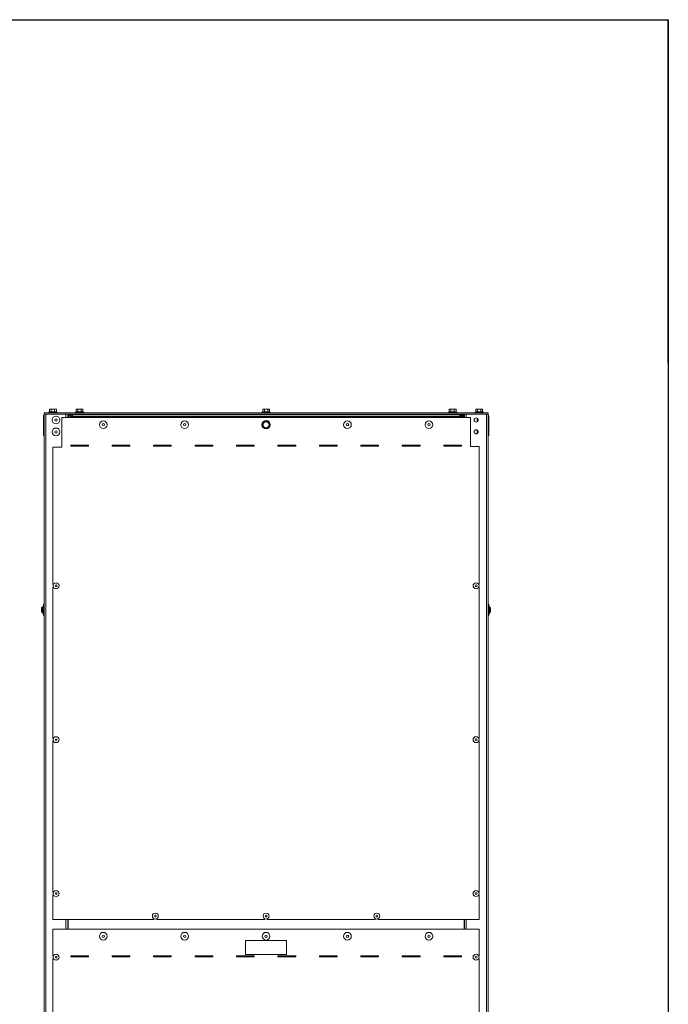
# Model space of a CAD drawing. Units: millimetres. Extents: x 209 to 63164, y -22 to 5718.
# Drawn here: x 62069 to 63164, y 4054 to 5718 of the extents above; entities that cross this region are included whole.
import ezdxf

# ---------------------------------------------------------------- set-up
doc = ezdxf.new("R2010")
doc.units = ezdxf.units.MM
doc.layers.add('FORMAT', color=7, linetype='Continuous')

msp = doc.modelspace()

# ---------------------------------------------------------------- linework, layer by layer
at = {"color": 7, "linetype": 'Continuous', "lineweight": 15}
for p, q in [((62120.1, 5059.9), (62119.4, 5059.4)), ((62119.4, 5059.4), (62120.8, 5059.9)), ((62119.4, 5055), (62119.4, 5059.4)), ((62120.8, 5059.9), (62120.1, 5059.9)), ((62125.1, 5059.9), (62120.8, 5059.9)), ((62122.3, 5055), (62122.3, 5059.4)), ((62129.5, 5059.9), (62125.1, 5059.9)), ((62128, 5059.4), (62129.5, 5059.9)), ((62128, 5055), (62128, 5059.4)), ((62130.1, 5059.9), (62129.5, 5059.9)), ((62130.9, 5059.4), (62130.1, 5059.9)), ((62130.9, 5055), (62130.9, 5059.4)), ((62165.1, 5059.9), (62164.4, 5059.4)), ((62164.4, 5059.4), (62165.8, 5059.9)), ((62164.4, 5055), (62164.4, 5059.4)), ((62165.8, 5059.9), (62165.1, 5059.9)), ((62170.1, 5059.9), (62165.8, 5059.9)), ((62167.3, 5055), (62167.3, 5059.4)), ((62174.5, 5059.9), (62170.1, 5059.9)), ((62173, 5059.4), (62174.5, 5059.9)), ((62173, 5055), (62173, 5059.4)), ((62175.1, 5059.9), (62174.5, 5059.9)), ((62175.9, 5059.4), (62175.1, 5059.9)), ((62175.9, 5055), (62175.9, 5059.4)), ((62480.1, 5059.9), (62479.4, 5059.4)), ((62479.4, 5059.4), (62480.8, 5059.9)), ((62479.4, 5055), (62479.4, 5059.4)), ((62480.8, 5059.9), (62480.1, 5059.9)), ((62485.1, 5059.9), (62480.8, 5059.9)), ((62482.3, 5055), (62482.3, 5059.4)), ((62489.5, 5059.9), (62485.1, 5059.9)), ((62488, 5059.4), (62489.5, 5059.9)), ((62488, 5055), (62488, 5059.4)), ((62490.1, 5059.9), (62489.5, 5059.9)), ((62490.9, 5059.4), (62490.1, 5059.9)), ((62490.9, 5055), (62490.9, 5059.4)), ((62795.1, 5059.9), (62794.4, 5059.4)), ((62794.4, 5059.4), (62795.8, 5059.9)), ((62794.4, 5055), (62794.4, 5059.4)), ((62795.8, 5059.9), (62795.1, 5059.9)), ((62800.1, 5059.9), (62795.8, 5059.9)), ((62797.3, 5055), (62797.3, 5059.4)), ((62804.5, 5059.9), (62800.1, 5059.9)), ((62803, 5059.4), (62804.5, 5059.9)), ((62803, 5055), (62803, 5059.4)), ((62805.1, 5059.9), (62804.5, 5059.9)), ((62805.9, 5059.4), (62805.1, 5059.9)), ((62805.9, 5055), (62805.9, 5059.4)), ((62840.1, 5059.9), (62839.4, 5059.4)), ((62839.4, 5059.4), (62840.8, 5059.9)), ((62839.4, 5055), (62839.4, 5059.4)), ((62840.8, 5059.9), (62840.1, 5059.9)), ((62845.1, 5059.9), (62840.8, 5059.9)), ((62842.3, 5055), (62842.3, 5059.4)), ((62849.5, 5059.9), (62845.1, 5059.9)), ((62848, 5059.4), (62849.5, 5059.9)), ((62848, 5055), (62848, 5059.4)), ((62850.1, 5059.9), (62849.5, 5059.9)), ((62850.9, 5059.4), (62850.1, 5059.9)), ((62850.9, 5055), (62850.9, 5059.4)), ((62109.2, 5047.5), (62109.2, 5015.3)), ((62110.1, 5053.3), (62860.1, 5053.3)), ((62110.1, 5051.3), (62110.1, 5053.3)), ((62110.1, 5051.3), (62860.1, 5051.3)), ((62110.1, 2801.3), (62110.1, 5051.3)), ((62113.1, 2801.3), (62113.1, 5051.3)), ((62113.1, 5051.3), (62147.1, 5051.3)), ((62119.1, 5054.6), (62118.4, 5054.4)), ((62131.9, 5054.4), (62131.2, 5054.6)), ((62140.1, 4995.3), (62140.1, 5045.3)), ((62140.1, 5045.3), (62830.1, 5045.3)), ((62150.1, 5045.3), (62150.1, 5051.3)), ((62150.9, 5045.3), (62150.9, 5051.3)), ((62151.6, 5049.3), (62151.6, 5045.3)), ((62151.6, 5049.3), (62153.6, 5049.3)), ((62152.4, 5051.3), (62152.4, 5049.3)), ((62158.1, 5050.3), (62152.4, 5050.3)), ((62153.6, 5049.3), (62153.6, 5045.3)), ((62153.6, 5049.3), (62154.4, 5049.3)), ((62156.1, 5049.3), (62154.4, 5049.3)), ((62156.1, 5047.3), (62156.1, 5049.3)), ((62158.1, 5047.3), (62156.1, 5047.3)), ((62220.1, 5050.3), (62158.1, 5050.3)), ((62158.1, 5050.3), (62158.1, 5047.5)), ((62812.1, 5047.5), (62158.1, 5047.5)), ((62158.1, 5045.3), (62158.1, 5047.5)), ((62164.1, 5054.6), (62163.4, 5054.4)), ((62165.1, 5051.3), (62165.1, 5050.3)), ((62175.1, 5050.3), (62175.1, 5051.3)), ((62176.9, 5054.4), (62176.2, 5054.6)), ((62220.1, 5050.3), (62220.1, 5050.3)), ((62250.1, 5050.3), (62220.1, 5050.3)), ((62220.1, 5050.3), (62250.1, 5050.3)), ((62225.1, 5051.3), (62225.1, 5050.3)), ((62245.1, 5050.3), (62245.1, 5051.3)), ((62250.1, 5050.3), (62250.1, 5050.3)), ((62720.1, 5050.3), (62250.1, 5050.3)), ((62479.1, 5054.6), (62478.4, 5054.4)), ((62480.1, 5051.3), (62480.1, 5050.3)), ((62490.1, 5050.3), (62490.1, 5051.3)), ((62491.9, 5054.4), (62491.2, 5054.6)), ((62720.1, 5050.3), (62720.1, 5050.3)), ((62750.1, 5050.3), (62720.1, 5050.3)), ((62720.1, 5050.3), (62750.1, 5050.3)), ((62725.1, 5051.3), (62725.1, 5050.3)), ((62745.1, 5050.3), (62745.1, 5051.3)), ((62750.1, 5050.3), (62750.1, 5050.3)), ((62812.1, 5050.3), (62750.1, 5050.3)), ((62794.1, 5054.6), (62793.4, 5054.4)), ((62795.1, 5051.3), (62795.1, 5050.3)), ((62805.1, 5050.3), (62805.1, 5051.3)), ((62806.9, 5054.4), (62806.2, 5054.6)), ((62817.9, 5050.3), (62812.1, 5050.3)), ((62812.1, 5047.5), (62812.1, 5050.3)), ((62812.1, 5047.5), (62812.1, 5045.3)), ((62814.1, 5047.3), (62812.1, 5047.3)), ((62814.1, 5049.3), (62814.1, 5047.3)), ((62815.9, 5049.3), (62814.1, 5049.3)), ((62815.9, 5049.3), (62816.7, 5049.3)), ((62818.7, 5049.3), (62816.7, 5049.3)), ((62816.7, 5045.3), (62816.7, 5049.3)), ((62817.9, 5051.3), (62817.9, 5049.3)), ((62818.7, 5045.3), (62818.7, 5049.3)), ((62819.4, 5045.3), (62819.4, 5051.3)), ((62820.1, 5045.3), (62820.1, 5051.3)), ((62857.1, 5051.3), (62823.1, 5051.3)), ((62830.1, 5045.3), (62830.1, 4996.3)), ((62839.1, 5054.6), (62838.4, 5054.4)), ((62842.3, 5043.1), (62842.3, 5043.6)), ((62842.4, 5043.1), (62842.3, 5043.1)), ((62842.4, 5043.7), (62842.4, 5043.1)), ((62851.9, 5054.4), (62851.2, 5054.6)), ((62857.1, 2801.3), (62857.1, 5051.3)), ((62860.1, 5051.3), (62860.1, 5053.3)), ((62860.1, 2801.3), (62860.1, 5051.3)), ((62861.1, 5015.3), (62861.1, 5047.5)), ((62480.1, 5030.4), (62482.6, 5029)), ((62485.1, 5039.1), (62482.6, 5037.6)), ((62485.1, 5027.5), (62487.6, 5029)), ((62490.1, 5036.2), (62487.6, 5037.6)), ((62109.2, 5015.3), (62110.1, 5015.3)), ((62861.1, 5015.3), (62860.1, 5015.3)), ((62125.1, 4763.8), (62125.1, 4995.3)), ((62125.1, 4995.3), (62140.1, 4995.3)), ((62155.1, 4999), (62185.1, 4999)), ((62155.1, 4997), (62155.1, 4999)), ((62185.1, 4997), (62155.1, 4997)), ((62185.1, 4999), (62185.1, 4997)), ((62225.1, 4999), (62255.1, 4999)), ((62225.1, 4997), (62225.1, 4999)), ((62255.1, 4997), (62225.1, 4997)), ((62255.1, 4999), (62255.1, 4997)), ((62295.1, 4999), (62325.1, 4999)), ((62295.1, 4997), (62295.1, 4999)), ((62325.1, 4997), (62295.1, 4997)), ((62325.1, 4999), (62325.1, 4997)), ((62365.1, 4999), (62395.1, 4999)), ((62365.1, 4997), (62365.1, 4999)), ((62395.1, 4997), (62365.1, 4997)), ((62395.1, 4999), (62395.1, 4997)), ((62435.1, 4999), (62465.1, 4999)), ((62435.1, 4997), (62435.1, 4999)), ((62465.1, 4997), (62435.1, 4997)), ((62465.1, 4999), (62465.1, 4997)), ((62505.1, 4999), (62535.1, 4999)), ((62505.1, 4997), (62505.1, 4999)), ((62535.1, 4997), (62505.1, 4997)), ((62535.1, 4999), (62535.1, 4997)), ((62575.1, 4999), (62605.1, 4999)), ((62575.1, 4997), (62575.1, 4999)), ((62605.1, 4997), (62575.1, 4997)), ((62605.1, 4999), (62605.1, 4997)), ((62645.1, 4999), (62675.1, 4999)), ((62645.1, 4997), (62645.1, 4999)), ((62675.1, 4997), (62645.1, 4997)), ((62675.1, 4999), (62675.1, 4997)), ((62715.1, 4999), (62745.1, 4999)), ((62715.1, 4997), (62715.1, 4999)), ((62745.1, 4997), (62715.1, 4997)), ((62745.1, 4999), (62745.1, 4997)), ((62785.1, 4999), (62815.1, 4999)), ((62785.1, 4997), (62785.1, 4999)), ((62815.1, 4997), (62785.1, 4997)), ((62815.1, 4999), (62815.1, 4997)), ((62830.1, 4996.3), (62845.1, 4996.3)), ((62845.1, 4996.3), (62845.1, 4763.8)), ((62126.1, 4763.8), (62125.1, 4763.8)), ((62125.1, 4503.8), (62125.1, 4758.8)), ((62125.1, 4758.8), (62126, 4758.8)), ((62135.1, 4763.8), (62134.7, 4763.8)), ((62134.7, 4758.8), (62135.1, 4758.8)), ((62135.1, 4762.8), (62135.1, 4763.8)), ((62135.1, 4758.8), (62135.1, 4759.8)), ((62835.6, 4763.8), (62835.1, 4763.8)), ((62835.1, 4763.8), (62835.1, 4762.8)), ((62835.1, 4759.8), (62835.1, 4758.8)), ((62835.1, 4758.8), (62835.6, 4758.8)), ((62845.1, 4763.8), (62844.2, 4763.8)), ((62844.3, 4758.8), (62845.1, 4758.8)), ((62845.1, 4758.8), (62845.1, 4503.8)), ((62105.9, 4717), (62105.9, 4724.2)), ((62107.9, 4724.6), (62106.3, 4724.6)), ((62107.9, 4714.5), (62107.9, 4726.7)), ((62109.1, 4727.1), (62108.3, 4727.1)), ((62109.1, 4711.5), (62109.1, 4729.7)), ((62110.1, 4730.1), (62109.5, 4730.1)), ((62860.8, 4730.1), (62860.1, 4730.1)), ((62861.2, 4729.7), (62861.2, 4711.5)), ((62862, 4727.1), (62861.2, 4727.1)), ((62862.4, 4726.7), (62862.4, 4714.5)), ((62864, 4724.6), (62862.4, 4724.6)), ((62864.4, 4724.2), (62864.4, 4717)), ((62106.3, 4716.6), (62107.9, 4716.6)), ((62108.3, 4714.1), (62109.1, 4714.1)), ((62109.5, 4711.1), (62110.1, 4711.1)), ((62860.1, 4711.1), (62860.8, 4711.1)), ((62861.2, 4714.1), (62862, 4714.1)), ((62862.4, 4716.6), (62864, 4716.6)), ((62126.1, 4503.8), (62125.1, 4503.8)), ((62125.1, 4498.8), (62126, 4498.8)), ((62125.1, 4243.8), (62125.1, 4498.8)), ((62135.1, 4503.8), (62134.7, 4503.8)), ((62134.7, 4498.8), (62135.1, 4498.8)), ((62135.1, 4502.8), (62135.1, 4503.8)), ((62135.1, 4498.8), (62135.1, 4499.8)), ((62835.6, 4503.8), (62835.1, 4503.8)), ((62835.1, 4503.8), (62835.1, 4502.8)), ((62835.1, 4499.8), (62835.1, 4498.8)), ((62835.1, 4498.8), (62835.6, 4498.8)), ((62845.1, 4503.8), (62844.2, 4503.8)), ((62844.3, 4498.8), (62845.1, 4498.8)), ((62845.1, 4498.8), (62845.1, 4243.8)), ((62126.1, 4243.8), (62125.1, 4243.8)), ((62135.1, 4243.8), (62134.7, 4243.8)), ((62135.1, 4242.8), (62135.1, 4243.8)), ((62835.6, 4243.8), (62835.1, 4243.8)), ((62835.1, 4243.8), (62835.1, 4242.8)), ((62845.1, 4243.8), (62844.2, 4243.8)), ((62125.1, 4238.8), (62126, 4238.8)), ((62125.1, 4197.3), (62125.1, 4238.8)), ((62134.7, 4238.8), (62135.1, 4238.8)), ((62135.1, 4238.8), (62135.1, 4239.8)), ((62835.1, 4239.8), (62835.1, 4238.8)), ((62835.1, 4238.8), (62835.6, 4238.8)), ((62844.3, 4238.8), (62845.1, 4238.8)), ((62845.1, 4238.8), (62845.1, 4197.3)), ((62295.6, 4197.3), (62125.1, 4197.3)), ((62150.1, 4181.3), (62150.1, 4197.3)), ((62150.6, 4181.3), (62150.6, 4197.3)), ((62295.6, 4199), (62295.6, 4197.3)), ((62300.6, 4197.3), (62300.6, 4199)), ((62482.6, 4197.3), (62300.6, 4197.3)), ((62482.6, 4199), (62482.6, 4197.3)), ((62487.6, 4197.3), (62487.6, 4199)), ((62669.6, 4197.3), (62487.6, 4197.3)), ((62669.6, 4199), (62669.6, 4197.3)), ((62674.6, 4197.3), (62674.6, 4199)), ((62845.1, 4197.3), (62674.6, 4197.3)), ((62819.6, 4181.3), (62819.6, 4197.3)), ((62820.1, 4181.3), (62820.1, 4197.3)), ((62125.1, 4181.3), (62125.1, 4136.3)), ((62845.1, 4181.3), (62125.1, 4181.3)), ((62845.1, 4136.3), (62845.1, 4181.3)), ((62450.6, 4162.3), (62450.6, 4138.3)), ((62519.6, 4162.3), (62450.6, 4162.3)), ((62519.6, 4138.3), (62519.6, 4162.3)), ((62125.1, 4136.3), (62126, 4136.3)), ((62125.1, 4131.3), (62125.1, 3885.3)), ((62126, 4131.3), (62125.1, 4131.3)), ((62134.7, 4136.3), (62135.1, 4136.3)), ((62135.1, 4131.3), (62134.7, 4131.3)), ((62135.1, 4136.3), (62135.1, 4135.4)), ((62135.1, 4132.2), (62135.1, 4131.3)), ((62185.1, 4136.3), (62155.1, 4136.3)), ((62155.1, 4136.3), (62155.1, 4134.3)), ((62155.1, 4134.3), (62185.1, 4134.3)), ((62178.8, 4136.3), (62178.8, 4134.3)), ((62185.1, 4134.3), (62185.1, 4136.3)), ((62255.1, 4136.3), (62225.1, 4136.3)), ((62225.1, 4136.3), (62225.1, 4134.3)), ((62225.1, 4134.3), (62255.1, 4134.3)), ((62255.1, 4134.3), (62255.1, 4136.3)), ((62325.1, 4136.3), (62295.1, 4136.3)), ((62295.1, 4136.3), (62295.1, 4134.3)), ((62295.1, 4134.3), (62325.1, 4134.3)), ((62325.1, 4134.3), (62325.1, 4136.3)), ((62395.1, 4136.3), (62365.1, 4136.3)), ((62365.1, 4136.3), (62365.1, 4134.3)), ((62365.1, 4134.3), (62395.1, 4134.3)), ((62395.1, 4134.3), (62395.1, 4136.3)), ((62465.1, 4136.3), (62435.1, 4136.3)), ((62435.1, 4136.3), (62435.1, 4134.3)), ((62435.1, 4134.3), (62465.1, 4134.3)), ((62450.6, 4138.3), (62519.6, 4138.3)), ((62465.1, 4134.3), (62465.1, 4136.3)), ((62535.1, 4136.3), (62505.1, 4136.3)), ((62505.1, 4136.3), (62505.1, 4134.3)), ((62505.1, 4134.3), (62535.1, 4134.3)), ((62535.1, 4134.3), (62535.1, 4136.3)), ((62605.1, 4136.3), (62575.1, 4136.3)), ((62575.1, 4136.3), (62575.1, 4134.3)), ((62575.1, 4134.3), (62605.1, 4134.3)), ((62605.1, 4134.3), (62605.1, 4136.3)), ((62675.1, 4136.3), (62645.1, 4136.3)), ((62645.1, 4136.3), (62645.1, 4134.3)), ((62645.1, 4134.3), (62675.1, 4134.3)), ((62675.1, 4134.3), (62675.1, 4136.3)), ((62745.1, 4136.3), (62715.1, 4136.3)), ((62715.1, 4136.3), (62715.1, 4134.3)), ((62715.1, 4134.3), (62745.1, 4134.3)), ((62745.1, 4134.3), (62745.1, 4136.3)), ((62815.1, 4136.3), (62785.1, 4136.3)), ((62785.1, 4136.3), (62785.1, 4134.3)), ((62785.1, 4134.3), (62815.1, 4134.3)), ((62791.5, 4136.3), (62791.5, 4134.3)), ((62815.1, 4134.3), (62815.1, 4136.3)), ((62835.1, 4136.3), (62835.6, 4136.3)), ((62835.1, 4135.1), (62835.1, 4136.3)), ((62835.1, 4131.3), (62835.1, 4132.5)), ((62835.6, 4131.3), (62835.1, 4131.3)), ((62844.3, 4136.3), (62845.1, 4136.3)), ((62845.1, 4131.3), (62844.3, 4131.3)), ((62845.1, 3885.3), (62845.1, 4131.3))]:
    msp.add_line(p, q, dxfattribs=at)
at = {"color": 8, "linetype": 'Continuous', "lineweight": 15}
for p, q in [((62109.2, 5047.5), (62110.1, 5047.5)), ((62118.4, 5054.4), (62131.9, 5054.4)), ((62147.1, 5045.3), (62147.1, 5051.3)), ((62151.1, 5051.3), (62151.1, 5045.3)), ((62154.4, 5045.3), (62154.4, 5049.3)), ((62163.4, 5054.4), (62176.9, 5054.4)), ((62478.4, 5054.4), (62491.9, 5054.4)), ((62793.4, 5054.4), (62806.9, 5054.4)), ((62815.9, 5045.3), (62815.9, 5049.3)), ((62819.1, 5051.3), (62819.1, 5045.3)), ((62823.1, 5045.3), (62823.1, 5051.3)), ((62838.4, 5054.4), (62851.9, 5054.4)), ((62860.1, 5047.5), (62861.1, 5047.5)), ((62106.3, 4716.6), (62106.3, 4724.6)), ((62108.3, 4714.1), (62108.3, 4727.1)), ((62109.5, 4711.1), (62109.5, 4730.1)), ((62860.8, 4730.1), (62860.8, 4711.1)), ((62862, 4727.1), (62862, 4714.1)), ((62864, 4724.6), (62864, 4716.6)), ((62147.1, 4181.3), (62147.1, 4197.3)), ((62823.1, 4181.3), (62823.1, 4197.3))]:
    msp.add_line(p, q, dxfattribs=at)
at = {"color": 7, "linetype": 'Continuous', "lineweight": 15}
for centre, radius in [((62130.4, 5041.3), 6.5), ((62130.4, 5041.3), 2), ((62485.1, 5033.3), 7.1), ((62485.1, 5033.3), 6.74), ((62839.9, 5041.3), 3.5), ((62130.4, 5021.3), 6.5), ((62210.1, 5033.3), 6.5), ((62210.1, 5033.3), 2), ((62347.6, 5033.3), 6.5), ((62347.6, 5033.3), 2), ((62622.6, 5033.3), 6.5), ((62622.6, 5033.3), 2), ((62760.1, 5033.3), 6.5), ((62760.1, 5033.3), 2), ((62839.9, 5021.3), 3.5), ((62130.4, 5021.3), 2), ((62130.4, 4761.3), 5), ((62130.4, 4761.3), 1.5), ((62839.9, 4761.3), 5), ((62839.9, 4761.3), 1.5), ((62130.4, 4501.3), 5), ((62130.4, 4501.3), 1.5), ((62839.9, 4501.3), 5), ((62839.9, 4501.3), 1.5), ((62130.4, 4241.3), 5), ((62130.4, 4241.3), 1.5), ((62839.9, 4241.3), 5), ((62839.9, 4241.3), 1.5), ((62298.1, 4203.3), 5), ((62298.1, 4203.3), 1.5), ((62485.1, 4203.3), 5), ((62485.1, 4203.3), 1.5), ((62672.1, 4203.3), 5), ((62672.1, 4203.3), 1.5), ((62210.1, 4169.3), 6.5), ((62347.6, 4169.3), 6.5), ((62485.1, 4169.3), 6.5), ((62622.6, 4169.3), 6.5), ((62760.1, 4169.3), 6.5), ((62210.1, 4169.3), 2), ((62347.6, 4169.3), 2), ((62485.1, 4169.3), 2), ((62622.6, 4169.3), 2), ((62760.1, 4169.3), 2), ((62130.4, 4133.8), 5), ((62130.4, 4133.8), 1.5), ((62839.9, 4133.8), 5), ((62839.9, 4133.8), 1.5)]:
    msp.add_circle(centre, radius, dxfattribs=at)
for centre, radius, start, end in [((62112, 5047.5), 2.8, 130.1016, 180), ((62118.6, 5053.8), 0.55, 110, 270), ((62131.7, 5053.8), 0.55, 270, 70), ((62163.6, 5053.8), 0.55, 110, 270), ((62176.7, 5053.8), 0.55, 270, 70), ((62478.6, 5053.8), 0.55, 110, 270), ((62491.7, 5053.8), 0.55, 270, 70), ((62793.6, 5053.8), 0.55, 110, 270), ((62806.7, 5053.8), 0.55, 270, 70), ((62838.6, 5053.8), 0.55, 110, 270), ((62844.9, 5041.3), 3.5, 135.0849, 180), ((62844.9, 5041.3), 3.5, 180, 224.9151), ((62851.7, 5053.8), 0.55, 270, 70), ((62858.3, 5047.5), 2.8, 0, 49.8984), ((62485.1, 5033.3), 5, 120, 180), ((62485.1, 5033.3), 5, 180, 240), ((62485.1, 5033.3), 5, 60, 120), ((62485.1, 5033.3), 5, 240, 300), ((62485.1, 5033.3), 5, 0, 60), ((62485.1, 5033.3), 5, 300, 0), ((62844.9, 5021.3), 3.5, 135.0849, 180), ((62844.9, 5021.3), 3.5, 180, 224.9151), ((62844.9, 5021.3), 2, 145.4063, 214.5937), ((62106.3, 4724.2), 0.4, 90, 180), ((62108.3, 4726.7), 0.4, 90, 180), ((62109.5, 4729.7), 0.4, 90, 180), ((62860.8, 4729.7), 0.4, 0, 90), ((62862, 4726.7), 0.4, 0, 90), ((62864, 4724.2), 0.4, 0, 90), ((62106.3, 4717), 0.4, 180, 270), ((62108.3, 4714.5), 0.4, 180, 270), ((62109.5, 4711.5), 0.4, 180, 270), ((62860.8, 4711.5), 0.4, 270, 0), ((62862, 4714.5), 0.4, 270, 0), ((62864, 4717), 0.4, 270, 0)]:
    msp.add_arc(centre, radius, start, end, dxfattribs=at)
for points, knots in [([(62120.8, 5059.9), (62120.9, 5059.9), (62121.3, 5059.9), (62121.8, 5059.7), (62122.3, 5059.4)], [0, 0, 0, 0, 0.070201, 1, 1, 1, 1]), ([(62122.3, 5059.4), (62123, 5059.6), (62123.9, 5059.9), (62124.9, 5059.9), (62125.1, 5059.9)], [0, 0, 0, 0, 0.768151, 1, 1, 1, 1]), ([(62125.1, 5059.9), (62125.9, 5059.8), (62126.9, 5059.8), (62127.8, 5059.5), (62128, 5059.4)], [0, 0, 0, 0, 0.7889992, 1, 1, 1, 1]), ([(62129.5, 5059.9), (62129.5, 5059.9), (62130, 5059.9), (62130.5, 5059.7), (62130.9, 5059.4)], [0, 0, 0, 0, 0.0702006, 1, 1, 1, 1]), ([(62165.8, 5059.9), (62165.9, 5059.9), (62166.3, 5059.9), (62166.8, 5059.7), (62167.3, 5059.4)], [0, 0, 0, 0, 0.070201, 1, 1, 1, 1]), ([(62167.3, 5059.4), (62168, 5059.6), (62168.9, 5059.9), (62169.9, 5059.9), (62170.1, 5059.9)], [0, 0, 0, 0, 0.768151, 1, 1, 1, 1]), ([(62170.1, 5059.9), (62170.9, 5059.8), (62171.9, 5059.8), (62172.8, 5059.5), (62173, 5059.4)], [0, 0, 0, 0, 0.7889992, 1, 1, 1, 1]), ([(62174.5, 5059.9), (62174.5, 5059.9), (62175, 5059.9), (62175.5, 5059.7), (62175.9, 5059.4)], [0, 0, 0, 0, 0.0702006, 1, 1, 1, 1]), ([(62480.8, 5059.9), (62480.9, 5059.9), (62481.3, 5059.9), (62481.8, 5059.7), (62482.3, 5059.4)], [0, 0, 0, 0, 0.0702006, 1, 1, 1, 1]), ([(62482.3, 5059.4), (62483, 5059.6), (62483.9, 5059.9), (62484.9, 5059.9), (62485.1, 5059.9)], [0, 0, 0, 0, 0.768151, 1, 1, 1, 1]), ([(62485.1, 5059.9), (62485.9, 5059.8), (62486.9, 5059.8), (62487.8, 5059.5), (62488, 5059.4)], [0, 0, 0, 0, 0.788999, 1, 1, 1, 1]), ([(62489.5, 5059.9), (62489.5, 5059.9), (62490, 5059.9), (62490.5, 5059.7), (62490.9, 5059.4)], [0, 0, 0, 0, 0.070201, 1, 1, 1, 1]), ([(62795.8, 5059.9), (62795.9, 5059.9), (62796.3, 5059.9), (62796.8, 5059.7), (62797.3, 5059.4)], [0, 0, 0, 0, 0.070201, 1, 1, 1, 1]), ([(62797.3, 5059.4), (62798, 5059.6), (62798.9, 5059.9), (62799.9, 5059.9), (62800.1, 5059.9)], [0, 0, 0, 0, 0.768151, 1, 1, 1, 1]), ([(62800.1, 5059.9), (62800.9, 5059.8), (62801.9, 5059.8), (62802.8, 5059.5), (62803, 5059.4)], [0, 0, 0, 0, 0.7889992, 1, 1, 1, 1]), ([(62804.5, 5059.9), (62804.5, 5059.9), (62805, 5059.9), (62805.5, 5059.7), (62805.9, 5059.4)], [0, 0, 0, 0, 0.0702006, 1, 1, 1, 1]), ([(62840.8, 5059.9), (62840.9, 5059.9), (62841.3, 5059.9), (62841.8, 5059.7), (62842.3, 5059.4)], [0, 0, 0, 0, 0.070201, 1, 1, 1, 1]), ([(62842.3, 5059.4), (62843, 5059.6), (62843.9, 5059.9), (62844.9, 5059.9), (62845.1, 5059.9)], [0, 0, 0, 0, 0.768151, 1, 1, 1, 1]), ([(62845.1, 5059.9), (62845.9, 5059.8), (62846.9, 5059.8), (62847.8, 5059.5), (62848, 5059.4)], [0, 0, 0, 0, 0.7889992, 1, 1, 1, 1]), ([(62849.5, 5059.9), (62849.5, 5059.9), (62850, 5059.9), (62850.5, 5059.7), (62850.9, 5059.4)], [0, 0, 0, 0, 0.0702006, 1, 1, 1, 1]), ([(62119.4, 5055), (62119.4, 5055), (62119.4, 5054.9), (62119.3, 5054.8), (62119.2, 5054.7), (62119.1, 5054.6), (62119.1, 5054.6), (62119.1, 5054.6)], [0, 0, 0, 0, 0.23611, 0.471251, 0.732222, 0.992497, 1, 1, 1, 1]), ([(62122.1, 5054.6), (62122, 5054.6), (62121.3, 5054.9), (62120.3, 5055), (62119.4, 5054.7), (62119.1, 5054.6)], [0, 0, 0, 0, 0.130523, 0.655233, 1, 1, 1, 1]), ([(62119.4, 5055), (62119.8, 5055.1), (62120.8, 5055.4), (62121.8, 5055.1), (62122.3, 5055)], [0, 0, 0, 0, 0.492244, 1, 1, 1, 1]), ([(62122.1, 5054.6), (62122.1, 5054.6), (62122.1, 5054.6), (62122.2, 5054.7), (62122.2, 5054.8), (62122.3, 5054.9), (62122.3, 5055), (62122.3, 5055)], [0, 0, 0, 0, 0.007503, 0.267778, 0.528749, 0.76389, 1, 1, 1, 1]), ([(62128.2, 5054.6), (62127.9, 5054.6), (62126.6, 5054.9), (62124.6, 5055), (62122.8, 5054.7), (62122.1, 5054.6)], [0, 0, 0, 0, 0.130523, 0.655233, 1, 1, 1, 1]), ([(62122.3, 5055), (62123.2, 5055.1), (62125.1, 5055.4), (62127.1, 5055.1), (62128, 5055)], [0, 0, 0, 0, 0.4922436, 1, 1, 1, 1]), ([(62128, 5055), (62128.5, 5055.1), (62129.5, 5055.4), (62130.4, 5055.1), (62130.9, 5055)], [0, 0, 0, 0, 0.492244, 1, 1, 1, 1]), ([(62128.2, 5054.6), (62128.2, 5054.6), (62128.2, 5054.6), (62128.1, 5054.7), (62128.1, 5054.8), (62128, 5054.9), (62128, 5055), (62128, 5055)], [0, 0, 0, 0, 0.007503, 0.267778, 0.528749, 0.76389, 1, 1, 1, 1]), ([(62131.2, 5054.6), (62131.1, 5054.6), (62130.4, 5054.9), (62129.4, 5055), (62128.5, 5054.7), (62128.2, 5054.6)], [0, 0, 0, 0, 0.130523, 0.655233, 1, 1, 1, 1]), ([(62131.2, 5054.6), (62131.2, 5054.6), (62131.2, 5054.6), (62131.1, 5054.7), (62131, 5054.8), (62130.9, 5054.9), (62130.9, 5055), (62130.9, 5055)], [0, 0, 0, 0, 0.007503, 0.267778, 0.528749, 0.76389, 1, 1, 1, 1]), ([(62164.4, 5055), (62164.4, 5055), (62164.4, 5054.9), (62164.3, 5054.8), (62164.2, 5054.7), (62164.1, 5054.6), (62164.1, 5054.6), (62164.1, 5054.6)], [0, 0, 0, 0, 0.23611, 0.471251, 0.732222, 0.992497, 1, 1, 1, 1]), ([(62167.1, 5054.6), (62167, 5054.6), (62166.3, 5054.9), (62165.3, 5055), (62164.4, 5054.7), (62164.1, 5054.6)], [0, 0, 0, 0, 0.130523, 0.655233, 1, 1, 1, 1]), ([(62164.4, 5055), (62164.8, 5055.1), (62165.8, 5055.4), (62166.8, 5055.1), (62167.3, 5055)], [0, 0, 0, 0, 0.492244, 1, 1, 1, 1]), ([(62167.1, 5054.6), (62167.1, 5054.6), (62167.1, 5054.6), (62167.2, 5054.7), (62167.2, 5054.8), (62167.3, 5054.9), (62167.3, 5055), (62167.3, 5055)], [0, 0, 0, 0, 0.007503, 0.267778, 0.528749, 0.76389, 1, 1, 1, 1]), ([(62173.2, 5054.6), (62172.9, 5054.6), (62171.6, 5054.9), (62169.6, 5055), (62167.8, 5054.7), (62167.1, 5054.6)], [0, 0, 0, 0, 0.130523, 0.655233, 1, 1, 1, 1]), ([(62167.3, 5055), (62168.2, 5055.1), (62170.1, 5055.4), (62172.1, 5055.1), (62173, 5055)], [0, 0, 0, 0, 0.4922436, 1, 1, 1, 1]), ([(62173, 5055), (62173.5, 5055.1), (62174.5, 5055.4), (62175.4, 5055.1), (62175.9, 5055)], [0, 0, 0, 0, 0.492244, 1, 1, 1, 1]), ([(62173.2, 5054.6), (62173.2, 5054.6), (62173.2, 5054.6), (62173.1, 5054.7), (62173.1, 5054.8), (62173, 5054.9), (62173, 5055), (62173, 5055)], [0, 0, 0, 0, 0.007503, 0.267778, 0.528749, 0.76389, 1, 1, 1, 1]), ([(62176.2, 5054.6), (62176.1, 5054.6), (62175.4, 5054.9), (62174.4, 5055), (62173.5, 5054.7), (62173.2, 5054.6)], [0, 0, 0, 0, 0.130523, 0.655233, 1, 1, 1, 1]), ([(62176.2, 5054.6), (62176.2, 5054.6), (62176.2, 5054.6), (62176.1, 5054.7), (62176, 5054.8), (62175.9, 5054.9), (62175.9, 5055), (62175.9, 5055)], [0, 0, 0, 0, 0.007503, 0.267778, 0.528749, 0.76389, 1, 1, 1, 1]), ([(62479.4, 5055), (62479.4, 5055), (62479.4, 5054.9), (62479.3, 5054.8), (62479.2, 5054.7), (62479.1, 5054.6), (62479.1, 5054.6), (62479.1, 5054.6)], [0, 0, 0, 0, 0.23611, 0.471251, 0.732222, 0.992497, 1, 1, 1, 1]), ([(62482.1, 5054.6), (62482, 5054.6), (62481.3, 5054.9), (62480.3, 5055), (62479.4, 5054.7), (62479.1, 5054.6)], [0, 0, 0, 0, 0.130523, 0.655233, 1, 1, 1, 1]), ([(62479.4, 5055), (62479.8, 5055.1), (62480.8, 5055.4), (62481.8, 5055.1), (62482.3, 5055)], [0, 0, 0, 0, 0.492244, 1, 1, 1, 1]), ([(62482.1, 5054.6), (62482.1, 5054.6), (62482.1, 5054.6), (62482.2, 5054.7), (62482.2, 5054.8), (62482.3, 5054.9), (62482.3, 5055), (62482.3, 5055)], [0, 0, 0, 0, 0.007503, 0.267778, 0.528749, 0.76389, 1, 1, 1, 1]), ([(62488.2, 5054.6), (62487.9, 5054.6), (62486.6, 5054.9), (62484.6, 5055), (62482.8, 5054.7), (62482.1, 5054.6)], [0, 0, 0, 0, 0.1305234, 0.6552334, 1, 1, 1, 1]), ([(62482.3, 5055), (62483.2, 5055.1), (62485.1, 5055.4), (62487.1, 5055.1), (62488, 5055)], [0, 0, 0, 0, 0.4922436, 1, 1, 1, 1]), ([(62488, 5055), (62488.5, 5055.1), (62489.5, 5055.4), (62490.4, 5055.1), (62490.9, 5055)], [0, 0, 0, 0, 0.492244, 1, 1, 1, 1]), ([(62488.2, 5054.6), (62488.2, 5054.6), (62488.2, 5054.6), (62488.1, 5054.7), (62488.1, 5054.8), (62488, 5054.9), (62488, 5055), (62488, 5055)], [0, 0, 0, 0, 0.007503, 0.267778, 0.528749, 0.76389, 1, 1, 1, 1]), ([(62491.2, 5054.6), (62491.1, 5054.6), (62490.4, 5054.9), (62489.4, 5055), (62488.5, 5054.7), (62488.2, 5054.6)], [0, 0, 0, 0, 0.1305234, 0.6552334, 1, 1, 1, 1]), ([(62491.2, 5054.6), (62491.2, 5054.6), (62491.2, 5054.6), (62491.1, 5054.7), (62491, 5054.8), (62490.9, 5054.9), (62490.9, 5055), (62490.9, 5055)], [0, 0, 0, 0, 0.007503, 0.267778, 0.528749, 0.76389, 1, 1, 1, 1]), ([(62794.4, 5055), (62794.4, 5055), (62794.4, 5054.9), (62794.3, 5054.8), (62794.2, 5054.7), (62794.1, 5054.6), (62794.1, 5054.6), (62794.1, 5054.6)], [0, 0, 0, 0, 0.23611, 0.471251, 0.732222, 0.992497, 1, 1, 1, 1]), ([(62797.1, 5054.6), (62797, 5054.6), (62796.3, 5054.9), (62795.3, 5055), (62794.4, 5054.7), (62794.1, 5054.6)], [0, 0, 0, 0, 0.130523, 0.655233, 1, 1, 1, 1]), ([(62794.4, 5055), (62794.8, 5055.1), (62795.8, 5055.4), (62796.8, 5055.1), (62797.3, 5055)], [0, 0, 0, 0, 0.492244, 1, 1, 1, 1]), ([(62797.1, 5054.6), (62797.1, 5054.6), (62797.1, 5054.6), (62797.2, 5054.7), (62797.2, 5054.8), (62797.3, 5054.9), (62797.3, 5055), (62797.3, 5055)], [0, 0, 0, 0, 0.007503, 0.267778, 0.528749, 0.76389, 1, 1, 1, 1]), ([(62803.2, 5054.6), (62802.9, 5054.6), (62801.6, 5054.9), (62799.6, 5055), (62797.8, 5054.7), (62797.1, 5054.6)], [0, 0, 0, 0, 0.130523, 0.655233, 1, 1, 1, 1]), ([(62797.3, 5055), (62798.2, 5055.1), (62800.1, 5055.4), (62802.1, 5055.1), (62803, 5055)], [0, 0, 0, 0, 0.4922436, 1, 1, 1, 1]), ([(62803, 5055), (62803.5, 5055.1), (62804.5, 5055.4), (62805.4, 5055.1), (62805.9, 5055)], [0, 0, 0, 0, 0.492244, 1, 1, 1, 1]), ([(62803.2, 5054.6), (62803.2, 5054.6), (62803.2, 5054.6), (62803.1, 5054.7), (62803.1, 5054.8), (62803, 5054.9), (62803, 5055), (62803, 5055)], [0, 0, 0, 0, 0.007503, 0.267778, 0.528749, 0.76389, 1, 1, 1, 1]), ([(62806.2, 5054.6), (62806.1, 5054.6), (62805.4, 5054.9), (62804.4, 5055), (62803.5, 5054.7), (62803.2, 5054.6)], [0, 0, 0, 0, 0.130523, 0.655233, 1, 1, 1, 1]), ([(62806.2, 5054.6), (62806.2, 5054.6), (62806.2, 5054.6), (62806.1, 5054.7), (62806, 5054.8), (62805.9, 5054.9), (62805.9, 5055), (62805.9, 5055)], [0, 0, 0, 0, 0.007503, 0.267778, 0.528749, 0.76389, 1, 1, 1, 1]), ([(62839.4, 5055), (62839.4, 5055), (62839.4, 5054.9), (62839.3, 5054.8), (62839.2, 5054.7), (62839.1, 5054.6), (62839.1, 5054.6), (62839.1, 5054.6)], [0, 0, 0, 0, 0.23611, 0.471251, 0.732222, 0.992497, 1, 1, 1, 1]), ([(62842.1, 5054.6), (62842, 5054.6), (62841.3, 5054.9), (62840.3, 5055), (62839.4, 5054.7), (62839.1, 5054.6)], [0, 0, 0, 0, 0.130523, 0.655233, 1, 1, 1, 1]), ([(62839.4, 5055), (62839.8, 5055.1), (62840.8, 5055.4), (62841.8, 5055.1), (62842.3, 5055)], [0, 0, 0, 0, 0.492244, 1, 1, 1, 1]), ([(62842.1, 5054.6), (62842.1, 5054.6), (62842.1, 5054.6), (62842.2, 5054.7), (62842.2, 5054.8), (62842.3, 5054.9), (62842.3, 5055), (62842.3, 5055)], [0, 0, 0, 0, 0.007503, 0.267778, 0.528749, 0.76389, 1, 1, 1, 1]), ([(62848.2, 5054.6), (62847.9, 5054.6), (62846.6, 5054.9), (62844.6, 5055), (62842.8, 5054.7), (62842.1, 5054.6)], [0, 0, 0, 0, 0.130523, 0.655233, 1, 1, 1, 1]), ([(62842.3, 5055), (62843.2, 5055.1), (62845.1, 5055.4), (62847.1, 5055.1), (62848, 5055)], [0, 0, 0, 0, 0.4922436, 1, 1, 1, 1]), ([(62848, 5055), (62848.5, 5055.1), (62849.5, 5055.4), (62850.4, 5055.1), (62850.9, 5055)], [0, 0, 0, 0, 0.492244, 1, 1, 1, 1]), ([(62848.2, 5054.6), (62848.2, 5054.6), (62848.2, 5054.6), (62848.1, 5054.7), (62848.1, 5054.8), (62848, 5054.9), (62848, 5055), (62848, 5055)], [0, 0, 0, 0, 0.007503, 0.267778, 0.528749, 0.76389, 1, 1, 1, 1]), ([(62851.2, 5054.6), (62851.1, 5054.6), (62850.4, 5054.9), (62849.4, 5055), (62848.5, 5054.7), (62848.2, 5054.6)], [0, 0, 0, 0, 0.130523, 0.655233, 1, 1, 1, 1]), ([(62851.2, 5054.6), (62851.2, 5054.6), (62851.2, 5054.6), (62851.1, 5054.7), (62851, 5054.8), (62850.9, 5054.9), (62850.9, 5055), (62850.9, 5055)], [0, 0, 0, 0, 0.007503, 0.267778, 0.528749, 0.76389, 1, 1, 1, 1]), ([(62479.9, 5036.4), (62480.1, 5036.5), (62481.2, 5037.1), (62483, 5038.2), (62484.5, 5039.1), (62485.1, 5039.4)], [0, 0, 0, 0, 0.130523, 0.655233, 1, 1, 1, 1]), ([(62479.9, 5030.3), (62479.9, 5030.5), (62479.9, 5031.9), (62479.9, 5033.9), (62479.9, 5035.7), (62479.9, 5036.4)], [0, 0, 0, 0, 0.130523, 0.655233, 1, 1, 1, 1]), ([(62479.9, 5036.4), (62479.9, 5036.4), (62479.9, 5036.3), (62480, 5036.3), (62480.1, 5036.2), (62480.1, 5036.2), (62480.1, 5036.2), (62480.1, 5036.2)], [0, 0, 0, 0, 0.007503, 0.267778, 0.528749, 0.76389, 1, 1, 1, 1]), ([(62479.9, 5030.3), (62479.9, 5030.3), (62479.9, 5030.3), (62480, 5030.3), (62480.1, 5030.4), (62480.1, 5030.4), (62480.1, 5030.4), (62480.1, 5030.4)], [0, 0, 0, 0, 0.007503, 0.267778, 0.528749, 0.76389, 1, 1, 1, 1]), ([(62485.1, 5027.2), (62484.9, 5027.4), (62483.8, 5028), (62482, 5029.1), (62480.5, 5029.9), (62479.9, 5030.3)], [0, 0, 0, 0, 0.130523, 0.655233, 1, 1, 1, 1]), ([(62482.6, 5037.6), (62482.6, 5037.6), (62481.7, 5037.1), (62480.9, 5036.7), (62480.1, 5036.2)], [0, 0, 0, 0, 0.070201, 1, 1, 1, 1]), ([(62480.1, 5036.2), (62480.1, 5035.5), (62480.1, 5034.5), (62480.1, 5033.5), (62480.1, 5033.3)], [0, 0, 0, 0, 0.768151, 1, 1, 1, 1]), ([(62480.1, 5033.3), (62480.1, 5032.5), (62480.1, 5031.6), (62480.1, 5030.6), (62480.1, 5030.4)], [0, 0, 0, 0, 0.7889992, 1, 1, 1, 1]), ([(62482.6, 5029), (62482.7, 5029), (62483.6, 5028.5), (62484.4, 5028), (62485.1, 5027.5)], [0, 0, 0, 0, 0.0702006, 1, 1, 1, 1]), ([(62485.1, 5039.1), (62485.1, 5039.1), (62485.1, 5039.1), (62485.1, 5039.2), (62485.1, 5039.3), (62485.1, 5039.4), (62485.1, 5039.4), (62485.1, 5039.4)], [0, 0, 0, 0, 0.23611, 0.471251, 0.732222, 0.992497, 1, 1, 1, 1]), ([(62485.1, 5039.4), (62485.4, 5039.3), (62486.5, 5038.6), (62488.3, 5037.6), (62489.8, 5036.7), (62490.4, 5036.4)], [0, 0, 0, 0, 0.130523, 0.655233, 1, 1, 1, 1]), ([(62487.6, 5037.6), (62487.6, 5037.7), (62486.7, 5038.2), (62485.9, 5038.6), (62485.1, 5039.1)], [0, 0, 0, 0, 0.070201, 1, 1, 1, 1]), ([(62490.4, 5030.3), (62490.2, 5030.1), (62489.1, 5029.5), (62487.3, 5028.5), (62485.7, 5027.6), (62485.1, 5027.2)], [0, 0, 0, 0, 0.130523, 0.655233, 1, 1, 1, 1]), ([(62485.1, 5027.2), (62485.1, 5027.2), (62485.1, 5027.3), (62485.1, 5027.4), (62485.1, 5027.5), (62485.1, 5027.5), (62485.1, 5027.5), (62485.1, 5027.5)], [0, 0, 0, 0, 0.007503, 0.267778, 0.528749, 0.76389, 1, 1, 1, 1]), ([(62487.6, 5029), (62487.7, 5029), (62488.6, 5029.5), (62489.4, 5030), (62490.1, 5030.4)], [0, 0, 0, 0, 0.070201, 1, 1, 1, 1]), ([(62490.1, 5036.2), (62490.2, 5036.2), (62490.2, 5036.2), (62490.2, 5036.2), (62490.3, 5036.3), (62490.4, 5036.3), (62490.4, 5036.4), (62490.4, 5036.4)], [0, 0, 0, 0, 0.23611, 0.471251, 0.732222, 0.992497, 1, 1, 1, 1]), ([(62490.1, 5033.3), (62490.1, 5033.5), (62490.1, 5034.5), (62490.1, 5035.5), (62490.1, 5036.2)], [0, 0, 0, 0, 0.231849, 1, 1, 1, 1]), ([(62490.1, 5030.4), (62490.1, 5030.6), (62490.1, 5031.6), (62490.1, 5032.5), (62490.1, 5033.3)], [0, 0, 0, 0, 0.211001, 1, 1, 1, 1]), ([(62490.1, 5030.4), (62490.2, 5030.4), (62490.2, 5030.4), (62490.2, 5030.4), (62490.3, 5030.3), (62490.4, 5030.3), (62490.4, 5030.3), (62490.4, 5030.3)], [0, 0, 0, 0, 0.23611, 0.471251, 0.732222, 0.992497, 1, 1, 1, 1]), ([(62490.4, 5036.4), (62490.4, 5036.1), (62490.4, 5034.8), (62490.4, 5032.7), (62490.4, 5031), (62490.4, 5030.3)], [0, 0, 0, 0, 0.130523, 0.655233, 1, 1, 1, 1])]:
    msp.add_open_spline(points, degree=3, knots=knots, dxfattribs=at)
at = {"color": 8, "linetype": 'Continuous', "lineweight": 15}
for points, knots in [([(62465.1, 4134.5), (62465.1, 4134.5), (62462.9, 4134.5), (62458.8, 4134.5), (62453, 4134.5), (62447.8, 4134.5), (62443.2, 4134.5), (62439.4, 4134.5), (62436.7, 4134.5), (62435.5, 4134.5), (62435.1, 4134.5)], [0, 0, 0, 0, 0.002538, 0.153142, 0.303745, 0.454348, 0.604951, 0.755555, 0.906158, 1, 1, 1, 1]), ([(62535.1, 4134.5), (62534.7, 4134.5), (62533.6, 4134.5), (62530.9, 4134.5), (62527.1, 4134.5), (62522.5, 4134.5), (62517.3, 4134.5), (62511.5, 4134.5), (62507.4, 4134.5), (62505.2, 4134.5), (62505.1, 4134.5)], [0, 0, 0, 0, 0.087496, 0.238772, 0.390049, 0.541325, 0.692601, 0.843877, 0.995154, 1, 1, 1, 1])]:
    msp.add_open_spline(points, degree=3, knots=knots, dxfattribs=at)
at = {"layer": 'FORMAT'}
for p, q in [((55264.4, 5717.6), (63164.4, 5717.6)), ((59464.4, 5717.6), (63164.4, 5717.6)), ((63164.4, 5717.6), (63164.4, -22.4)), ((63164.4, 5137.6), (63164.4, 5717.6))]:
    msp.add_line(p, q, dxfattribs=at)

doc.saveas('drawing.dxf')
